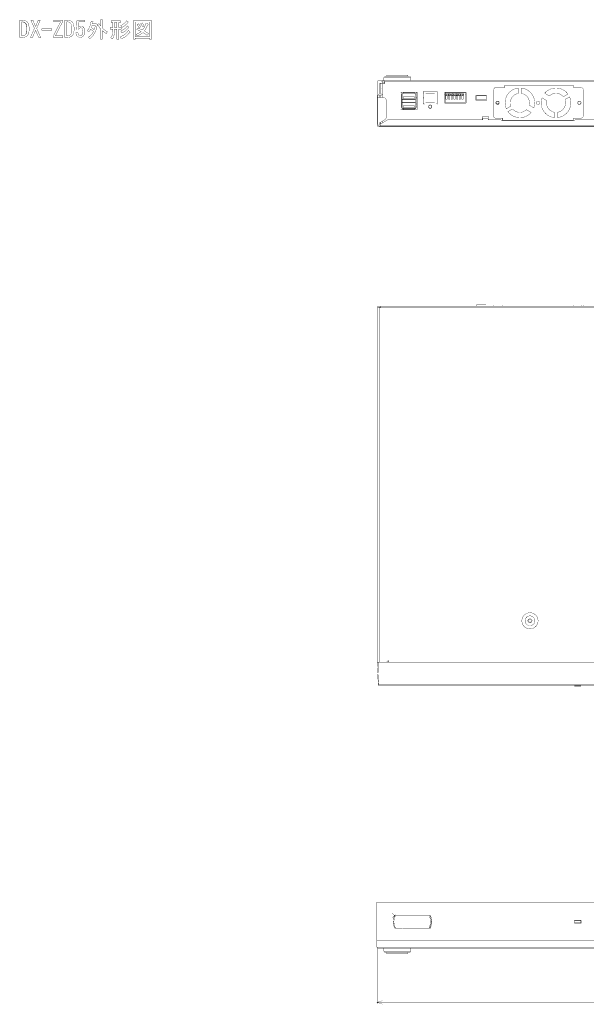
# Model space of a CAD drawing. Extents: x 50 to 482, y 39 to 410.
# Drawn here: x 50 to 264, y 39 to 410 of the extents above; entities that cross this region are included whole.
import ezdxf

# ---------------------------------------------------------------- set-up
doc = ezdxf.new("R2010")
doc.units = 0
doc.layers.add('LAYER_4', color=7, linetype='CONTINUOUS')

# ---------------------------------------------------------------- blocks, each defined once
blk = doc.blocks.new('AIGNBL04010016')
at = {"layer": 'LAYER_4', "const_width": 0.1058}
for points in [[(184.895, 39.1596), (184.895, 60.2024)], [(354.495, 60.2024), (354.495, 39.1596)], [(186.895, 40.3096), (184.895, 39.6595), (186.895, 39.0094)], [(354.495, 39.6595), (269.695, 39.6595), (184.895, 39.6595)], [(352.495, 39.0094), (354.495, 39.6595), (352.495, 40.3096)]]:
    blk.add_lwpolyline(points, dxfattribs=at)
blk = doc.blocks.new('AIGNBL0402001C')
at = {"layer": 'LAYER_4', "const_width": 0.1058}
for points in [[(53.0713, 409.347, -0.0737), (53.4041, 408.896, -0.0697), (53.6966, 408.09, -0.0566), (53.832, 406.701, -0.0345), (53.7573, 405.609, -0.1401), (53.1375, 404.154, -0.1979), (51.4508, 403.493), (50.3263, 403.493), (50.3263, 409.942), (51.4508, 409.942, -0.1885)], [(51.3755, 404.087, 0.1978), (52.4338, 404.55, 0.1006), (52.6736, 404.918, 0.0712), (52.8765, 405.724, 0.0306), (52.9299, 406.667, 0.0349), (52.8555, 407.749, 0.1371), (52.4007, 408.849, 0.1891), (51.3755, 409.28), (51.0117, 409.28), (51.0117, 404.087)], [(51.4508, 404.121, 0.1978), (52.5091, 404.584, 0.1009), (52.7489, 404.952, 0.0713), (52.9518, 405.757, 0.0306), (53.0052, 406.701, 0.0349), (52.9308, 407.783, 0.1365), (52.476, 408.884, 0.1888), (51.4508, 409.314), (51.087, 409.314), (51.087, 404.121)]]:
    blk.add_lwpolyline(points, format="xyb", close=True, dxfattribs=at)
blk = doc.blocks.new('AIGNBL0402001D')
at = {"layer": 'LAYER_4', "const_width": 0.1058}
blk.add_lwpolyline([(56.6763, 406.866), (58.1646, 403.493), (57.4039, 403.493), (56.2464, 406.138), (55.0888, 403.493), (54.3281, 403.493), (55.8164, 406.866), (54.4935, 409.942), (55.2542, 409.942), (56.2464, 407.561), (57.2386, 409.942), (57.9992, 409.942)], close=True, dxfattribs=at)
blk = doc.blocks.new('AIGNBL0402001E')
at = {"layer": 'LAYER_4', "const_width": 0.1058}
blk.add_lwpolyline([(62.3649, 406.733), (62.3649, 406.205), (58.5946, 406.205), (58.5946, 406.733)], close=True, dxfattribs=at)
blk = doc.blocks.new('AIGNBL0402001F')
at = {"layer": 'LAYER_4', "const_width": 0.1058}
blk.add_lwpolyline([(63.1586, 409.942), (66.3998, 409.942), (66.3998, 409.314), (63.7209, 404.121), (66.499, 404.121), (66.499, 403.493), (62.9602, 403.493), (62.9602, 404.121), (65.6391, 409.314), (63.1586, 409.314)], close=True, dxfattribs=at)
blk = doc.blocks.new('AIGNBL04020020')
at = {"layer": 'LAYER_4', "const_width": 0.1058}
for points in [[(70.0048, 409.347, -0.0737), (70.3376, 408.896, -0.0697), (70.6301, 408.09, -0.0566), (70.7655, 406.701, -0.0345), (70.6907, 405.609, -0.1401), (70.0709, 404.154, -0.2006), (68.3842, 403.493), (67.2597, 403.493), (67.2597, 409.942), (68.3842, 409.942, -0.1885)], [(68.3842, 404.121, 0.1976), (69.4425, 404.584, 0.1009), (69.6823, 404.952, 0.0711), (69.8852, 405.757, 0.0306), (69.9386, 406.701, 0.0346), (69.8642, 407.783, 0.1363), (69.4095, 408.884, 0.189), (68.3842, 409.314), (68.0204, 409.314), (68.0204, 404.121)]]:
    blk.add_lwpolyline(points, format="xyb", close=True, dxfattribs=at)
blk = doc.blocks.new('AIGNBL04020021')
at = {"layer": 'LAYER_4', "const_width": 0.1058}
blk.add_lwpolyline([(72.5514, 404.319, 0.2071), (73.1137, 404.121, 0.1965), (73.6759, 404.386, 0.1014), (73.914, 404.749, 0.1041), (74.0728, 405.709, 0.0552), (73.9977, 406.408, 0.1319), (73.742, 406.898, 0.1885), (73.279, 407.098, 0.3029), (72.3199, 406.403), (71.6584, 406.403), (71.8569, 409.942), (74.7012, 409.942), (74.7012, 409.314), (72.4853, 409.314), (72.353, 407.164, -0.2138), (73.4444, 407.66, -0.1965), (74.3043, 407.296, -0.2212), (74.8335, 405.709, -0.1708), (74.2051, 403.955, -0.1936), (73.0806, 403.493, -0.1724), (71.9892, 403.89, -0.2065), (71.46, 405.311), (72.2207, 405.311, 0.1632)], format="xyb", close=True, dxfattribs=at)
blk = doc.blocks.new('AIGNBL04020022')
at = {"layer": 'LAYER_4', "const_width": 0.1058}
for points in [[(76.1564, 403.558, 0.139), (78.0746, 405.742, 0.0332), (76.9832, 406.602, -0.0795), (76.3548, 405.576), (75.7595, 406.006, 0.0942), (76.7874, 407.943, 0.0454), (77.1816, 409.644), (77.8762, 409.445, -0.2784), (77.9227, 409.307, -0.2773), (77.81, 409.214), (77.6777, 408.586), (78.9345, 408.586), (79.0668, 408.718), (79.5298, 408.321, -0.2468), (79.5548, 408.202, -0.247), (79.4637, 408.123, -0.0696), (78.7096, 405.495, -0.1279), (76.5863, 402.963)], [(82.8041, 404.948, -0.0258), (81.3819, 406.039), (81.3819, 402.83), (80.7205, 402.83), (80.7205, 406.701, -0.0359), (79.596, 408.355), (80.1252, 408.751, 0.0297), (80.7205, 407.825), (80.7205, 410.107), (81.3489, 410.107, -0.3359), (81.4551, 410.023, -0.3321), (81.3819, 409.908), (81.3819, 407.065, 0.101), (81.6477, 406.743, 0.0579), (83.3002, 405.609)], [(78.7692, 407.958), (77.5124, 407.958), (77.2478, 407.23, -0.0451), (78.3392, 406.403, 0.0516)]]:
    blk.add_lwpolyline(points, format="xyb", close=True, dxfattribs=at)
blk = doc.blocks.new('AIGNBL04020023')
at = {"layer": 'LAYER_4', "const_width": 0.1058}
for points in [[(85.3507, 406.602), (84.3916, 406.602), (84.3916, 407.23), (85.3507, 407.23), (85.3507, 409.049), (84.6892, 409.049), (84.6892, 409.677), (88.195, 409.677), (88.195, 409.049), (87.5666, 409.049), (87.5666, 407.23), (88.5257, 407.23), (88.5257, 406.602), (87.5666, 406.602), (87.5666, 402.864), (86.9051, 402.864), (86.9051, 406.602), (86.0122, 406.602), (86.0122, 406.039, -0.0781), (85.6506, 403.739, -0.0781), (85.1523, 402.864), (84.5239, 403.359, 0.1475), (85.2036, 404.658, 0.0608), (85.3507, 406.039)], [(88.3604, 407.924, 0.0805), (90.1897, 409.304, 0.0528), (90.5101, 409.777), (91.1716, 409.28), (91.1714, 409.214), (91.113, 409.179, -0.05), (91.0062, 409.147, -0.0578), (90.59, 408.597, -0.0845), (88.7903, 407.263)], [(91.833, 405.542), (91.8727, 405.489), (91.8287, 405.438, -0.1056), (91.6677, 405.377, -0.1598), (88.5257, 402.963), (88.1289, 403.691, 0.0846), (90.2006, 404.894, 0.0794), (91.1716, 406.071)], [(88.3273, 405.874, 0.0836), (90.2633, 407.133, 0.0775), (90.7747, 407.858), (91.4362, 407.328), (91.4358, 407.262), (91.3776, 407.229, -0.0503), (91.2708, 407.196, -0.1277), (88.7903, 405.146)]]:
    blk.add_lwpolyline(points, format="xyb", close=True, dxfattribs=at)
blk.add_lwpolyline([(86.9051, 409.049), (86.0122, 409.049), (86.0122, 407.23), (86.9051, 407.23)], close=True, dxfattribs=at)
blk = doc.blocks.new('AIGNBL04020024')
at = {"layer": 'LAYER_4', "const_width": 0.1058}
for points in [[(99.2084, 402.864), (99.2084, 403.195), (93.7844, 403.195), (93.7844, 402.798), (93.1229, 402.798), (93.1229, 409.908), (99.8698, 409.908), (99.8698, 402.864)], [(99.2084, 409.28), (93.7844, 409.28), (93.7844, 403.823), (99.2084, 403.823)]]:
    blk.add_lwpolyline(points, close=True, dxfattribs=at)
for points in [[(98.7784, 404.882), (98.2492, 404.253, 0.0619), (96.6617, 405.311, -0.048), (96.0338, 404.795, -0.061), (94.512, 404.021), (94.082, 404.616, 0.06), (96.0333, 405.675, 0.0239), (94.3135, 406.469), (94.7435, 406.999, -0.0213), (96.5294, 406.238, 0.0447), (97.0329, 406.948, 0.0532), (97.8854, 408.85), (98.613, 408.552), (98.7009, 408.519, -0.297), (98.6919, 408.424, -0.0629), (98.5138, 408.321, -0.0267), (97.9345, 407.058, -0.0555), (97.1578, 405.907, -0.0504)], [(95.0742, 408.619, -0.076), (95.8018, 407.462), (95.2065, 407.098, 0.0738), (94.512, 408.288)], [(96.5294, 407.462, 0.0736), (95.8349, 408.652), (96.3971, 408.982, -0.0841), (97.1247, 407.825)]]:
    blk.add_lwpolyline(points, format="xyb", close=True, dxfattribs=at)
blk = doc.blocks.new('AIGNBL0401001B')
at = {"layer": 'LAYER_4'}
for name in ['AIGNBL0402001C', 'AIGNBL0402001D', 'AIGNBL0402001F', 'AIGNBL04020020', 'AIGNBL04020021', 'AIGNBL04020022', 'AIGNBL04020023', 'AIGNBL04020024', 'AIGNBL0402001E']:
    blk.add_blockref(name, (0, 0), dxfattribs=at)

msp = doc.modelspace()

# ---------------------------------------------------------------- linework, layer by layer
at = {"layer": 'LAYER_4', "const_width": 0.1058}
for points in [[(185.492, 387.217, 0.0481), (185.377, 387.205, 0.0489), (185.265, 387.171, 0.0516), (185.162, 387.117, 0.0417), (185.07, 387.042, 0.0477), (184.995, 386.95, 0.0525), (184.94, 386.846, 0.0527), (184.906, 386.734, 0.0468), (184.895, 386.618)], [(187.375, 387.217, 0.3292), (186.895, 386.736)], [(187.895, 388.816, 0.3587), (187.495, 388.416)], [(187.707, 386.734, 0.051), (187.695, 386.618)], [(197.495, 388.416, 0.316), (197.095, 388.816)], [(194.435, 382.429, 0.314), (194.235, 382.229)], [(199.555, 382.229, 0.3149), (199.355, 382.429)], [(229.575, 384.597, 0.3303), (228.775, 383.796)], [(232.58, 384.596, 0.2897), (232.855, 384.977)], [(238.095, 384.384, 0.3831), (233.095, 378.816, 0.1028), (233.573, 376.552)], [(238.095, 382.366, 0.3659), (235.095, 378.816, 0.0892), (235.321, 377.561)], [(243.967, 376.928, 0.0856), (244.295, 378.816, 0.3831), (239.295, 384.384)], [(242.19, 377.953, 0.0605), (242.295, 378.816, 0.3657), (239.295, 382.366)], [(256.817, 382.12, 0.2394), (252.295, 384.417, 0.2203), (248.023, 382.437)], [(255.069, 381.111, 0.2199), (252.295, 382.416, 0.1868), (249.8, 381.412)], [(262.615, 383.796, 0.3299), (261.815, 384.597)], [(185.695, 382.016, 0.319), (185.095, 381.417)], [(185.695, 381.616, 0.3144), (185.495, 381.417)], [(186.295, 382.016, 0.3103), (186.495, 382.216)], [(186.295, 381.616, 0.3134), (186.895, 382.216)], [(188.295, 380.016, 0.3189), (187.495, 380.816)], [(210.383, 382.097, 0.0583), (210.303, 382.088)], [(218.416, 382.088, 0.0555), (218.335, 382.097)], [(247.024, 380.705, 0.0851), (246.695, 378.816, 0.3825), (251.695, 373.249)], [(248.8, 379.68, 0.0629), (248.695, 378.816, 0.3505), (251.695, 375.267)], [(252.895, 373.249, 0.383), (257.895, 378.816, 0.1027), (257.417, 381.081)], [(252.895, 375.267, 0.3654), (255.895, 378.816, 0.0891), (255.669, 380.072)], [(194.235, 376.861, 0.3153), (194.435, 376.661)], [(199.355, 376.661, 0.31), (199.555, 376.861)], [(199.795, 377.346, 0.0236), (199.995, 377.233)], [(234.173, 375.513, 0.2304), (238.695, 373.216, 0.2169), (242.967, 375.195)], [(235.921, 376.522, 0.2193), (238.695, 375.216, 0.1872), (241.19, 376.221)], [(187.907, 372.51, 0.2571), (188.295, 373.196)], [(189.061, 372.416, 0.1338), (188.649, 372.302)], [(228.775, 373.837, 0.3744), (229.575, 373.036)], [(261.815, 373.036, 0.3139), (262.615, 373.837)], [(184.895, 370.296, 0.0542), (184.905, 370.207, 0.0615), (184.935, 370.123, 0.074), (184.982, 370.047), (185.046, 369.983), (185.122, 369.936), (185.206, 369.906), (185.294, 369.896)], [(185.095, 370.817, 0.3744), (185.895, 370.016)], [(185.495, 370.817, 0.3178), (185.895, 370.416)], [(239.449, 183.55, 0.0315), (239.473, 183.168, 0.0324), (239.545, 182.793, 0.0338), (239.663, 182.429, 0.0281), (239.826, 182.083, 0.0334), (240.031, 181.76, 0.0237), (240.275, 181.465, 0.0336), (240.554, 181.203, 0.0289), (240.863, 180.978, 0.0362), (241.198, 180.794, 0.0342), (241.554, 180.654, 0.0363), (241.924, 180.558), (242.304, 180.51), (242.686, 180.51), (243.066, 180.558, 0.035), (243.436, 180.654, 0.0346), (243.792, 180.794, 0.0361), (244.127, 180.978, 0.0274), (244.437, 181.203, 0.036), (244.715, 181.465, 0.0236), (244.96, 181.76, 0.0408), (245.165, 182.083, 0.0274), (245.327, 182.429, 0.0328), (245.445, 182.793, 0.0278), (245.518, 183.168, 0.0313), (245.542, 183.55, 0.0303), (245.518, 183.932, 0.0324), (245.445, 184.308, 0.0332), (245.327, 184.672, 0.0287), (245.165, 185.018, 0.0368), (244.96, 185.341, 0.0255), (244.715, 185.636, 0.035), (244.437, 185.897, 0.0258), (244.127, 186.123, 0.0386), (243.792, 186.307, 0.0207), (243.436, 186.447, 0.0353), (243.066, 186.542, 0.0187), (242.686, 186.591, 0.0362), (242.304, 186.591, 0.0182), (241.924, 186.542, 0.0366), (241.554, 186.447, 0.0201), (241.198, 186.307, 0.0366), (240.863, 186.123, 0.0196), (240.554, 185.897, 0.0338), (240.275, 185.636, 0.0217), (240.031, 185.341, 0.035), (239.826, 185.018, 0.0282), (239.663, 184.672, 0.0338), (239.545, 184.308, 0.0262), (239.473, 183.932, 0.0319), (239.449, 183.55)], [(244.342, 183.55, -0.0354), (244.323, 183.289, -0.0354), (244.267, 183.033, -0.0259), (244.175, 182.785, -0.0173), (244.049, 182.552, -0.0415), (243.891, 182.341, -0.0347), (243.704, 182.155, -0.0344), (243.493, 181.997), (243.48, 182.051), (243.53, 182.076), (243.566, 182.034, -0.0087), (243.26, 181.87, -0.0465), (243.013, 181.779, -0.0268), (242.756, 181.723, -0.0453), (242.495, 181.704, -0.0385), (242.234, 181.723, -0.011), (241.977, 181.779, -0.0187), (241.73, 181.87, -0.0052), (241.497, 181.997, -0.0412), (241.286, 182.155, -0.0369), (241.1, 182.341, -0.0365), (240.942, 182.552), (240.941, 182.549), (240.938, 182.549), (240.937, 182.552, -0.0272), (240.815, 182.785, -0.0455), (240.723, 183.033, -0.0402), (240.667, 183.289, -0.0364), (240.649, 183.55, -0.0352), (240.667, 183.811, -0.034), (240.723, 184.068, -0.0278), (240.815, 184.316, -0.0166), (240.942, 184.549, -0.0415), (241.1, 184.759, -0.0345), (241.286, 184.946, -0.0347), (241.497, 185.104), (241.497, 185.098), (241.492, 185.097), (241.489, 185.102, -0.0114), (241.73, 185.231, -0.0186), (241.977, 185.322), (242.234, 185.378), (242.495, 185.397), (242.756, 185.378), (243.013, 185.322, -0.0592), (243.26, 185.231, -0.0073), (243.493, 185.104, -0.0364), (243.704, 184.946, -0.0361), (243.891, 184.759, -0.0363), (244.049, 184.549), (244.05, 184.552), (244.052, 184.552), (244.053, 184.549, -0.0244), (244.175, 184.316, -0.0434), (244.267, 184.068, -0.0389), (244.323, 183.811, -0.0356), (244.342, 183.55)], [(185.546, 159.348, -0.0022), (185.447, 161.474, -0.0032), (185.372, 163.619, -0.0029), (185.32, 165.785, -0.0031), (185.294, 167.95)], [(185.347, 159.34, 0.3058), (185.546, 159.15)], [(191.781, 72.4105, -0.0031), (191.693, 72.416, -0.0017), (191.603, 72.4219, 0.0025), (191.514, 72.4274, 0.0427), (191.19, 71.5261, -0.0891), (191.258, 72.0329, -0.0351), (191.027, 70.5811, 0.0615), (191.027, 69.6269, 0.0039), (191.19, 68.6819, 0.0434), (191.514, 67.7806), (191.603, 67.7865), (191.693, 67.792), (191.781, 67.7975)], [(191.367, 72.1039, 0.0511), (191.069, 71.0042)], [(191.781, 72.4105, 0.1108), (191.255, 70.104, 0.1108), (191.781, 67.7975)], [(191.493, 72.4556, 0.0168), (191.347, 72.1111)], [(198.495, 72.5042, -0.0037), (198.355, 72.5011, -0.0018), (198.209, 72.4987, -0.0033), (198.054, 72.4977, -0.0015), (197.895, 72.497, -0.0017), (197.736, 72.4977, -0.0033), (197.582, 72.4987, -0.0016), (197.435, 72.5011, -0.0036), (197.295, 72.5042)], [(204.786, 72.4253, 0.0028), (204.687, 72.4198), (204.588, 72.4146), (204.49, 72.4095)], [(204.49, 67.7989, 0.1102), (205.015, 70.104, 0.1109), (204.49, 72.4095)], [(204.786, 67.7827, 0.1055), (205.291, 70.104, 0.1054), (204.786, 72.4253)], [(204.787, 67.7741, 0.1059), (205.295, 70.104, 0.106), (204.787, 72.4339)], [(204.956, 67.6232, 0.1051), (205.493, 70.104, 0.1055), (204.956, 72.5848)], [(259.298, 70.6015), (259.299, 70.5891), (259.301, 70.5743, -0.005), (259.305, 70.4668), (259.307, 70.3527), (259.309, 70.2304, -0.0021), (259.31, 70.104), (259.309, 69.9776), (259.307, 69.8553), (259.305, 69.7412, -0.0047), (259.301, 69.6337), (259.299, 69.6189), (259.298, 69.6065)], [(261.693, 69.6065), (261.691, 69.6189), (261.69, 69.6337, -0.0019), (261.686, 69.7412), (261.683, 69.8553, -0.0023), (261.681, 69.9776, -0.0039), (261.68, 70.104), (261.681, 70.2304, -0.002), (261.683, 70.3527), (261.686, 70.4668), (261.69, 70.5743), (261.691, 70.5891), (261.693, 70.6015)], [(191.039, 69.2134, -0.0094), (191.011, 69.4064, -0.0092), (190.99, 69.6, -0.0079), (190.975, 69.7943)], [(191.004, 70.4041, 0.0138), (190.996, 70.104, 0.013), (191.004, 69.8039)], [(191.069, 69.2041, 0.0509), (191.367, 68.1041)], [(191.347, 68.0972, 0.0173), (191.493, 67.7524)], [(184.777, 60.7157, 0.0515), (184.786, 60.6117, 0.0071), (184.813, 60.5111, 0.0442), (184.856, 60.417, 0.0302), (184.916, 60.3309, 0.0211), (184.991, 60.2565), (185.076, 60.1965), (185.17, 60.1531), (185.27, 60.1259), (185.374, 60.1173)], [(187.495, 58.9039, 0.3428), (187.895, 58.5039)], [(197.095, 58.5039, 0.3924), (197.495, 58.9039)]]:
    msp.add_lwpolyline(points, format="xyb", dxfattribs=at)
for points in [[(184.895, 370.296), (184.895, 386.618)], [(185.492, 387.217), (353.898, 387.217)], [(185.896, 382.016), (185.896, 386.216)], [(185.896, 386.216), (186.27, 386.092)], [(185.896, 386.216), (186.495, 386.216)], [(186.27, 386.092), (186.305, 384.24)], [(186.27, 386.092), (186.495, 386.092)], [(186.495, 382.216), (186.495, 386.816)], [(186.895, 386.816), (186.495, 386.816)], [(186.895, 386.016), (186.495, 386.016)], [(186.895, 386.816), (186.895, 386.815)], [(186.895, 386.736), (186.895, 380.816)], [(186.895, 386.336), (187.375, 386.336)], [(186.895, 386.136), (187.775, 386.136)], [(187.375, 386.736), (187.375, 380.816)], [(187.375, 386.736), (352.015, 386.736)], [(187.375, 386.216), (187.775, 386.216)], [(187.495, 387.217), (187.495, 388.416)], [(187.495, 388.416), (197.495, 388.416)], [(187.695, 386.136), (187.695, 386.618)], [(187.775, 387.217), (187.775, 386.136)], [(187.895, 388.816), (197.095, 388.816)], [(188.495, 388.816), (188.495, 389.216)], [(188.495, 389.216), (196.495, 389.216)], [(196.495, 388.816), (196.495, 389.216)], [(197.495, 387.217), (197.495, 388.416)], [(186.305, 382.016), (186.305, 384.24)], [(186.305, 384.24), (186.495, 384.24)], [(193.795, 382.868), (193.795, 376.221)], [(199.995, 382.868), (193.795, 382.868)], [(194.235, 376.861), (194.235, 382.868)], [(194.435, 382.429), (199.355, 382.429)], [(194.675, 382.268), (194.675, 382.668)], [(194.675, 382.668), (199.115, 382.668)], [(199.115, 382.268), (199.115, 382.668)], [(199.555, 382.868), (199.555, 376.861)], [(199.995, 382.537), (199.555, 382.537)], [(199.555, 382.376), (199.995, 382.376)], [(199.995, 376.221), (199.995, 382.868)], [(202.247, 383.097), (202.247, 378.256)], [(207.543, 383.097), (202.247, 383.097)], [(202.247, 382.897), (207.543, 382.897)], [(202.447, 382.537), (202.247, 382.537)], [(202.247, 382.376), (202.447, 382.376)], [(202.447, 378.456), (202.447, 382.897)], [(207.343, 382.897), (207.343, 378.456)], [(207.543, 378.256), (207.543, 383.097)], [(210.303, 382.796), (210.303, 378.696)], [(218.415, 382.796), (210.303, 382.796)], [(210.503, 378.896), (210.503, 382.796)], [(218.215, 382.596), (210.503, 382.596)], [(210.611, 382.296), (210.611, 381.496)], [(210.611, 382.296), (210.811, 382.097)], [(211.411, 382.296), (210.611, 382.296)], [(211.411, 382.296), (211.211, 382.097)], [(211.411, 381.496), (211.411, 382.296)], [(211.627, 382.296), (211.627, 381.496)], [(211.627, 382.296), (211.827, 382.097)], [(212.427, 382.296), (211.627, 382.296)], [(212.427, 382.296), (212.227, 382.097)], [(212.427, 381.496), (212.427, 382.296)], [(212.643, 382.296), (212.643, 381.496)], [(212.643, 382.296), (212.843, 382.097)], [(213.443, 382.296), (212.643, 382.296)], [(213.443, 382.296), (213.243, 382.097)], [(213.443, 381.496), (213.443, 382.296)], [(213.659, 382.296), (213.659, 381.496)], [(213.659, 382.296), (213.859, 382.097)], [(214.459, 382.296), (213.659, 382.296)], [(214.459, 382.296), (214.259, 382.097)], [(214.459, 381.496), (214.459, 382.296)], [(214.675, 382.296), (214.675, 381.496)], [(214.675, 382.296), (214.875, 382.097)], [(215.475, 382.296), (214.675, 382.296)], [(215.475, 382.296), (215.275, 382.097)], [(215.475, 381.496), (215.475, 382.296)], [(215.691, 382.296), (215.691, 381.496)], [(215.691, 382.296), (215.891, 382.097)], [(216.491, 382.296), (215.691, 382.296)], [(216.491, 382.296), (216.291, 382.097)], [(216.491, 381.496), (216.491, 382.296)], [(216.707, 382.296), (216.707, 381.496)], [(216.707, 382.296), (216.907, 382.097)], [(217.507, 382.296), (216.707, 382.296)], [(217.507, 382.296), (217.307, 382.097)], [(217.507, 381.496), (217.507, 382.296)], [(218.215, 378.896), (218.215, 382.796)], [(218.415, 378.696), (218.415, 382.796)], [(228.775, 373.837), (228.775, 383.796)], [(229.575, 384.597), (232.915, 384.597)], [(232.855, 385.376), (232.855, 384.977)], [(258.935, 385.376), (232.855, 385.376)], [(232.895, 384.597), (232.895, 385.376)], [(232.915, 384.597), (232.915, 385.316)], [(232.915, 385.316), (258.875, 385.316)], [(232.915, 384.916), (258.875, 384.916)], [(236.874, 385.316), (236.934, 385.376)], [(239.349, 385.337), (236.894, 385.337)], [(238.095, 384.384), (238.095, 382.366)], [(239.295, 382.366), (239.295, 384.384)], [(239.375, 385.377), (239.338, 385.317)], [(244.895, 385.376), (244.895, 385.316)], [(245.695, 385.376), (245.695, 385.316)], [(246.432, 385.317), (246.395, 385.377)], [(251.696, 385.337), (246.422, 385.337)], [(249.8, 381.412), (248.023, 382.437)], [(251.657, 385.376), (251.716, 385.316)], [(258.875, 384.597), (258.875, 385.316)], [(261.815, 384.597), (258.875, 384.597)], [(258.935, 384.597), (258.935, 385.376)], [(262.615, 383.796), (262.615, 373.837)], [(185.095, 370.817), (185.095, 381.417)], [(185.095, 380.816), (187.495, 380.816)], [(185.495, 381.417), (185.495, 380.816)], [(186.295, 382.016), (185.695, 382.016)], [(186.295, 381.616), (185.695, 381.616)], [(185.896, 380.816), (185.896, 381.616)], [(186.305, 380.816), (186.305, 381.616)], [(188.295, 380.016), (188.295, 373.196)], [(193.995, 377.1), (193.995, 381.988)], [(193.995, 381.988), (194.395, 381.988)], [(194.395, 376.82), (194.395, 382.268)], [(194.395, 382.268), (199.395, 382.268)], [(199.395, 380.221), (194.395, 380.221)], [(199.395, 380.061), (194.395, 380.061)], [(194.395, 379.029), (199.395, 379.029)], [(194.395, 378.868), (199.395, 378.868)], [(194.675, 380.5), (194.675, 381.06)], [(194.675, 381.06), (199.115, 381.06)], [(199.115, 380.5), (194.675, 380.5)], [(199.115, 381.06), (199.115, 380.5)], [(199.395, 376.82), (199.395, 382.268)], [(199.395, 381.988), (199.795, 381.988)], [(199.795, 381.988), (199.795, 377.1)], [(199.795, 380.936), (199.995, 380.936)], [(199.795, 380.736), (199.995, 380.736)], [(199.795, 380.336), (199.995, 380.336)], [(199.795, 380.136), (199.995, 380.136)], [(199.795, 378.696), (199.995, 378.696)], [(202.247, 380.936), (202.447, 380.936)], [(202.247, 380.736), (202.447, 380.736)], [(202.447, 380.336), (202.247, 380.336)], [(202.247, 380.136), (202.447, 380.136)], [(202.247, 378.696), (202.447, 378.696)], [(203.205, 382.176), (203.205, 379.065)], [(206.585, 382.176), (203.205, 382.176)], [(203.205, 379.065), (206.585, 379.065)], [(206.585, 379.065), (206.585, 382.176)], [(210.303, 378.696), (218.415, 378.696)], [(210.503, 382.097), (210.383, 382.097)], [(210.761, 381.397), (210.503, 381.397)], [(218.215, 378.896), (210.503, 378.896)], [(210.611, 381.496), (210.811, 381.696)], [(210.611, 381.496), (211.411, 381.496)], [(210.761, 381.397), (210.761, 380.196)], [(210.761, 380.196), (211.261, 380.196)], [(210.811, 382.097), (210.811, 381.696)], [(211.211, 382.097), (210.811, 382.097)], [(210.811, 381.696), (211.211, 381.696)], [(211.211, 381.696), (211.211, 382.097)], [(211.411, 381.496), (211.211, 381.696)], [(211.261, 380.196), (211.261, 381.397)], [(211.777, 381.397), (211.261, 381.397)], [(211.627, 381.496), (211.827, 381.696)], [(211.627, 381.496), (212.427, 381.496)], [(211.777, 381.397), (211.777, 380.196)], [(211.777, 380.196), (212.277, 380.196)], [(211.827, 382.097), (211.827, 381.696)], [(212.227, 382.097), (211.827, 382.097)], [(211.827, 381.696), (212.227, 381.696)], [(212.227, 381.696), (212.227, 382.097)], [(212.427, 381.496), (212.227, 381.696)], [(212.277, 380.196), (212.277, 381.397)], [(212.793, 381.397), (212.277, 381.397)], [(212.643, 381.496), (212.843, 381.696)], [(212.643, 381.496), (213.443, 381.496)], [(212.793, 381.397), (212.793, 380.196)], [(212.793, 380.196), (213.293, 380.196)], [(212.843, 382.097), (212.843, 381.696)], [(213.243, 382.097), (212.843, 382.097)], [(212.843, 381.696), (213.243, 381.696)], [(213.243, 381.696), (213.243, 382.097)], [(213.443, 381.496), (213.243, 381.696)], [(213.293, 380.196), (213.293, 381.397)], [(213.809, 381.397), (213.293, 381.397)], [(213.659, 381.496), (213.859, 381.696)], [(213.659, 381.496), (214.459, 381.496)], [(213.809, 381.397), (213.809, 380.196)], [(213.809, 380.196), (214.309, 380.196)], [(213.859, 382.097), (213.859, 381.696)], [(214.259, 382.097), (213.859, 382.097)], [(213.859, 381.696), (214.259, 381.696)], [(214.259, 381.696), (214.259, 382.097)], [(214.459, 381.496), (214.259, 381.696)], [(214.309, 380.196), (214.309, 381.397)], [(214.825, 381.397), (214.309, 381.397)], [(214.675, 381.496), (214.875, 381.696)], [(214.675, 381.496), (215.475, 381.496)], [(214.825, 381.397), (214.825, 380.196)], [(214.825, 380.196), (215.325, 380.196)], [(214.875, 382.097), (214.875, 381.696)], [(215.275, 382.097), (214.875, 382.097)], [(214.875, 381.696), (215.275, 381.696)], [(215.275, 381.696), (215.275, 382.097)], [(215.475, 381.496), (215.275, 381.696)], [(215.325, 380.196), (215.325, 381.397)], [(215.841, 381.397), (215.325, 381.397)], [(215.691, 381.496), (215.891, 381.696)], [(215.691, 381.496), (216.491, 381.496)], [(215.841, 381.397), (215.841, 380.196)], [(215.841, 380.196), (216.341, 380.196)], [(215.891, 382.097), (215.891, 381.696)], [(216.291, 382.097), (215.891, 382.097)], [(215.891, 381.696), (216.291, 381.696)], [(216.291, 381.696), (216.291, 382.097)], [(216.491, 381.496), (216.291, 381.696)], [(216.341, 380.196), (216.341, 381.397)], [(216.857, 381.397), (216.341, 381.397)], [(216.707, 381.496), (216.907, 381.696)], [(216.707, 381.496), (217.507, 381.496)], [(216.857, 381.397), (216.857, 380.196)], [(216.857, 380.196), (217.357, 380.196)], [(216.907, 382.097), (216.907, 381.696)], [(217.307, 382.097), (216.907, 382.097)], [(216.907, 381.696), (217.307, 381.696)], [(217.307, 381.696), (217.307, 382.097)], [(217.507, 381.496), (217.307, 381.696)], [(217.357, 380.196), (217.357, 381.397)], [(218.215, 381.397), (217.357, 381.397)], [(218.335, 382.097), (218.215, 382.097)], [(222.135, 381.696), (222.135, 379.697)], [(226.135, 381.696), (222.135, 381.696)], [(222.135, 379.697), (226.135, 379.697)], [(222.335, 381.496), (222.335, 379.897)], [(225.935, 381.496), (222.335, 381.496)], [(222.335, 379.897), (225.935, 379.897)], [(225.935, 379.897), (225.935, 381.496)], [(226.135, 379.697), (226.135, 381.696)], [(229.769, 378.696), (230.821, 378.696)], [(247.024, 380.705), (248.8, 379.68)], [(256.817, 382.12), (255.069, 381.111)], [(255.669, 380.072), (257.417, 381.081)], [(193.795, 376.221), (199.995, 376.221)], [(194.395, 377.1), (193.995, 377.1)], [(194.395, 376.82), (199.395, 376.82)], [(199.355, 376.661), (194.435, 376.661)], [(194.575, 376.221), (194.575, 376.661)], [(194.675, 376.536), (194.575, 376.536)], [(194.675, 377.1), (194.675, 377.66)], [(194.675, 377.66), (199.115, 377.66)], [(199.115, 377.1), (194.675, 377.1)], [(194.675, 376.42), (194.675, 376.82)], [(199.115, 376.42), (194.675, 376.42)], [(194.975, 376.42), (194.975, 376.221)], [(199.115, 377.66), (199.115, 377.1)], [(199.115, 376.82), (199.115, 376.42)], [(199.395, 377.1), (199.795, 377.1)], [(199.795, 378.056), (199.995, 378.056)], [(199.995, 377.496), (199.795, 377.496)], [(202.247, 378.256), (207.543, 378.256)], [(202.687, 378.456), (202.447, 378.456)], [(202.687, 378.456), (202.687, 378.256)], [(207.103, 378.256), (207.103, 378.456)], [(207.343, 378.456), (207.103, 378.456)], [(235.321, 377.561), (233.573, 376.552)], [(234.173, 375.513), (235.921, 376.522)], [(241.19, 376.221), (242.967, 375.195)], [(243.967, 376.928), (242.19, 377.953)], [(251.695, 375.267), (251.695, 373.249)], [(252.895, 373.249), (252.895, 375.267)], [(185.095, 371.217), (185.751, 371.217)], [(185.495, 370.817), (185.495, 371.217)], [(185.751, 371.217), (187.907, 372.51)], [(185.896, 370.577), (185.896, 371.304)], [(186.295, 370.89), (188.649, 372.302)], [(186.305, 371.033), (186.305, 371.549)], [(186.895, 371.25), (186.895, 371.903)], [(186.895, 371.296), (186.973, 371.296)], [(187.375, 372.191), (187.375, 371.538)], [(224.695, 372.416), (189.061, 372.416)], [(224.495, 373.616), (224.495, 372.416)], [(226.895, 373.616), (224.495, 373.616)], [(224.695, 372.496), (224.495, 372.496)], [(224.695, 372.416), (224.695, 373.216)], [(226.695, 373.216), (224.695, 373.216)], [(226.695, 372.816), (224.695, 372.816)], [(226.695, 373.216), (226.695, 372.416)], [(226.895, 372.496), (226.695, 372.496)], [(231.495, 372.416), (226.695, 372.416)], [(226.895, 372.416), (226.895, 373.616)], [(229.575, 373.036), (232.115, 373.036)], [(231.495, 372.416), (231.895, 372.017)], [(231.895, 372.017), (259.095, 372.017)], [(232.055, 373.036), (232.055, 372.256)], [(232.115, 372.496), (232.055, 372.496)], [(232.055, 372.256), (258.935, 372.256)], [(232.115, 372.317), (232.115, 373.036)], [(258.875, 372.717), (232.115, 372.717)], [(258.875, 372.317), (232.115, 372.317)], [(238.855, 372.317), (238.855, 372.256)], [(239.175, 372.317), (239.175, 372.256)], [(239.255, 372.317), (239.255, 372.256)], [(239.295, 372.256), (239.295, 372.317)], [(239.375, 372.256), (239.375, 372.317)], [(239.695, 372.317), (239.695, 372.256)], [(241.555, 372.256), (241.555, 372.317)], [(243.435, 372.256), (243.435, 372.317)], [(252.095, 372.256), (252.095, 372.317)], [(258.875, 372.317), (258.875, 373.036)], [(261.815, 373.036), (258.875, 373.036)], [(258.935, 372.416), (258.875, 372.416)], [(258.935, 372.256), (258.935, 373.036)], [(259.495, 372.416), (259.095, 372.017)], [(268.695, 372.416), (259.495, 372.416)], [(354.096, 369.896), (185.294, 369.896)], [(185.895, 370.416), (353.495, 370.416)], [(185.895, 370.016), (353.495, 370.016)], [(185.913, 370.902), (185.896, 370.577)], [(186.295, 370.577), (185.896, 370.577)], [(185.913, 370.902), (186.305, 371.033)], [(186.315, 370.902), (185.913, 370.902)], [(186.295, 370.016), (186.295, 370.89)], [(186.533, 371.033), (186.305, 371.033)], [(187.81, 370.016), (187.857, 369.975), (187.922, 369.936), (188.006, 369.906), (188.094, 369.896)], [(185.095, 302.15), (185.095, 167.95)], [(185.095, 302.15), (354.295, 302.15)], [(185.095, 301.55), (186.295, 301.55)], [(185.495, 301.75), (185.495, 301.55)], [(185.495, 301.75), (353.895, 301.75)], [(185.751, 301.75), (185.751, 302.15)], [(185.895, 301.55), (185.895, 167.95)], [(186.295, 301.55), (186.295, 302.15)], [(222.335, 302.15), (222.335, 302.67)], [(222.335, 302.67), (225.935, 302.67)], [(225.935, 302.15), (225.935, 302.67)], [(228.775, 302.15), (228.775, 302.47)], [(228.775, 302.47), (262.615, 302.47)], [(229.575, 302.15), (229.575, 302.47)], [(232.115, 302.47), (232.115, 302.15)], [(258.875, 302.47), (258.875, 302.15)], [(261.815, 302.15), (261.815, 302.47)], [(262.615, 302.47), (262.615, 302.15)], [(185.347, 159.34), (184.895, 167.95)], [(184.895, 167.95), (354.495, 167.95)], [(188.495, 167.95), (188.895, 168.35)], [(188.895, 168.35), (188.895, 168.55)], [(189.295, 168.55), (188.895, 168.55)], [(189.295, 168.35), (188.895, 168.35)], [(189.295, 167.95), (189.295, 168.55)], [(185.347, 159.34), (185.355, 159.34), (185.376, 159.34), (185.409, 159.341), (185.448, 159.342), (185.496, 159.344), (185.546, 159.347), (185.546, 159.297), (185.546, 159.251), (185.546, 159.211), (185.546, 159.18), (185.546, 159.161), (185.546, 159.15)], [(302.488, 159.347), (185.546, 159.348)], [(302.495, 159.15), (185.546, 159.15)], [(259.31, 158.87), (259.295, 159.15)], [(261.693, 159.103), (259.298, 159.103)], [(261.69, 159.047), (259.301, 159.047)], [(259.31, 158.87), (261.68, 158.87)], [(261.68, 158.87), (261.695, 159.15)], [(184.78, 77.4652), (184.78, 60.7002)], [(354.096, 77.4242), (184.848, 77.4242)], [(191.514, 72.4312), (191.511, 72.4343), (191.515, 72.4305)], [(191.538, 72.4722), (191.53, 72.4639), (191.555, 72.4856), (191.565, 72.4911), (191.586, 72.4994), (191.62, 72.5042)], [(191.039, 70.9946), (191.069, 71.0042)], [(191.53, 72.4639), (191.526, 72.4598), (191.52, 72.4501), (191.511, 72.4343), (191.541, 72.4674), (191.578, 72.4922), (191.623, 72.5011), (191.717, 72.4946), (191.81, 72.488), (191.903, 72.4818)], [(191.367, 72.1039), (191.347, 72.1111)], [(191.524, 72.4639), (191.514, 72.4611), (191.505, 72.4587), (191.496, 72.4567), (191.493, 72.4556)], [(191.524, 72.4639), (191.511, 72.4343)], [(191.53, 72.4639), (191.524, 72.4639)], [(191.62, 72.5042), (191.623, 72.5011)], [(204.956, 72.5042), (191.62, 72.5042)], [(191.903, 72.4818), (191.852, 72.4729), (191.81, 72.4481), (191.781, 72.4105)], [(191.903, 72.4818), (204.981, 72.4818)], [(204.954, 72.5004), (204.85, 72.4942), (204.746, 72.488), (204.981, 72.4818)], [(204.676, 72.5004), (204.571, 72.4942), (204.467, 72.488), (204.364, 72.4818)], [(204.49, 72.4095), (204.46, 72.4474), (204.417, 72.4729), (204.364, 72.4818)], [(204.676, 72.5004), (204.679, 72.5042)], [(204.785, 72.4295), (204.758, 72.467), (204.72, 72.4918), (204.676, 72.5004)], [(204.679, 72.5042), (204.723, 72.4956), (204.761, 72.4711), (204.787, 72.4339)], [(204.785, 72.4295), (204.787, 72.4339)], [(204.785, 72.4295), (204.786, 72.4253)], [(204.954, 72.5004), (204.956, 72.5042)], [(259.235, 70.6642), (261.755, 70.6642)], [(259.235, 70.6642), (259.298, 70.6015)], [(259.235, 69.5442), (259.235, 70.6642)], [(261.693, 70.6015), (259.298, 70.6015)], [(261.69, 70.5743), (259.301, 70.5743)], [(261.693, 70.6015), (261.755, 70.6642)], [(261.755, 70.6642), (261.755, 69.5442)], [(190.975, 70.4137), (191.004, 70.4041)], [(190.975, 69.7943), (191.004, 69.8039)], [(191.039, 69.2134), (191.069, 69.2041)], [(191.367, 68.1041), (191.347, 68.0972)], [(191.53, 67.7441), (191.52, 67.7579), (191.513, 67.7682), (191.511, 67.7737), (191.541, 67.7407), (191.578, 67.7158), (191.623, 67.7069)], [(191.524, 67.7441), (191.514, 67.7469), (191.505, 67.7493), (191.496, 67.7513), (191.493, 67.7524)], [(191.515, 67.7775), (191.511, 67.7737)], [(191.511, 67.7737), (191.524, 67.7441)], [(191.524, 67.7441), (191.53, 67.7441)], [(191.62, 67.7041), (191.586, 67.7086), (191.555, 67.7224), (191.53, 67.7441)], [(191.623, 67.7069), (191.62, 67.7041)], [(194.34, 67.7041), (191.62, 67.7041)], [(191.623, 67.7069), (191.717, 67.7134), (191.81, 67.72), (191.903, 67.7265)], [(191.781, 67.7975), (191.81, 67.7599), (191.852, 67.7351), (191.903, 67.7265)], [(191.903, 67.7265), (205.004, 67.7265)], [(204.956, 67.7041), (194.42, 67.7041)], [(197.14, 67.7041), (197.311, 67.7086), (197.494, 67.7117), (197.691, 67.7138), (197.895, 67.7145), (198.099, 67.7138), (198.296, 67.7117), (198.479, 67.7086), (198.65, 67.7041)], [(204.364, 67.7265), (204.417, 67.7351), (204.46, 67.7606), (204.49, 67.7989)], [(204.364, 67.7265), (204.467, 67.7203), (204.571, 67.7138), (204.676, 67.7076)], [(204.49, 67.7985), (204.588, 67.7934), (204.687, 67.7882), (204.786, 67.7827)], [(204.785, 67.7785), (204.758, 67.741), (204.72, 67.7165), (204.676, 67.7076)], [(204.679, 67.7041), (204.676, 67.7076)], [(204.787, 67.7741), (204.761, 67.7372), (204.723, 67.7124), (204.679, 67.7041)], [(204.785, 67.7785), (204.786, 67.7827)], [(204.787, 67.7741), (204.785, 67.7785)], [(259.298, 69.6065), (259.235, 69.5442)], [(261.755, 69.5442), (259.235, 69.5442)], [(261.693, 69.6065), (259.298, 69.6065)], [(261.69, 69.6337), (259.301, 69.6337)], [(261.755, 69.5442), (261.693, 69.6065)], [(184.84, 62.9041), (353.844, 62.9041)], [(353.892, 60.3698), (185.007, 60.3698)], [(185.375, 60.1042), (353.898, 60.1042)], [(187.495, 60.1042), (187.495, 58.9039)], [(197.495, 60.1042), (197.495, 58.9039)], [(197.495, 58.9039), (187.495, 58.9039)], [(197.095, 58.5039), (187.895, 58.5039)], [(188.495, 58.5039), (188.495, 58.104)], [(196.495, 58.104), (188.495, 58.104)], [(196.495, 58.5039), (196.495, 58.104)]]:
    msp.add_lwpolyline(points, dxfattribs=at)
for points in [[(230.995, 378.816, 0.3176), (230.295, 379.517, 0.3186), (229.595, 378.816, 0.3188), (230.295, 378.116, 0.3139)], [(230.835, 378.816, 0.3184), (230.295, 379.356, 0.318), (229.755, 378.816, 0.3173), (230.295, 378.276, 0.3732)], [(246.195, 378.816, 0.3185), (245.495, 379.517, 0.3296), (244.795, 378.816, 0.3428), (245.495, 378.116, 0.3406)], [(261.795, 378.816, 0.3176), (261.095, 379.517, 0.3744), (260.395, 378.816, 0.3188), (261.095, 378.116, 0.3264)], [(261.635, 378.816, 0.3178), (261.095, 379.356, 0.318), (260.555, 378.816, 0.3173), (261.095, 378.276, 0.3732)], [(205.595, 377.34, 0.3189), (204.895, 378.04, 0.3302), (204.195, 377.34, 0.3178), (204.895, 376.641, 0.3735)], [(205.435, 377.34, 0.3291), (204.895, 377.88, 0.3182), (204.355, 377.34, 0.3184), (204.895, 376.8, 0.3125)], [(243.295, 183.55, 0.3745), (242.495, 184.35, 0.3745), (241.695, 183.55, 0.3578), (242.495, 182.75, 0.3408)], [(243.035, 183.55, 0.3173), (242.495, 184.09, 0.3183), (241.955, 183.55, 0.3183), (242.495, 183.01, 0.3391)]]:
    msp.add_lwpolyline(points, format="xyb", close=True, dxfattribs=at)

# ---------------------------------------------------------------- block references
at = {"layer": 'LAYER_4'}
for name in ['AIGNBL0401001B', 'AIGNBL04010016']:
    msp.add_blockref(name, (0, 0), dxfattribs=at)

doc.saveas('drawing.dxf')
